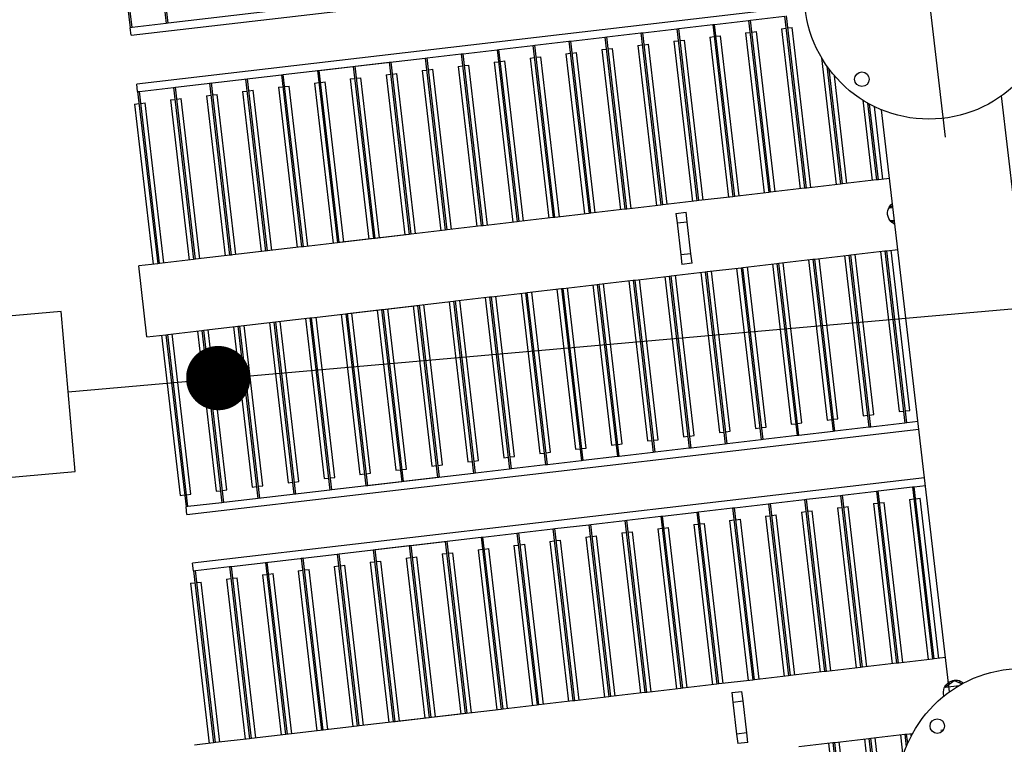
# Model space of a CAD drawing. Units: metres. Extents: x 541661 to 604789, y 9723052 to 9753014.
# Drawn here: x 568121 to 568123, y 9745257 to 9745258 of the extents above; entities that cross this region are included whole.
import ezdxf

# ---------------------------------------------------------------- set-up
doc = ezdxf.new("R2010")
doc.units = ezdxf.units.M
doc.header["$LTSCALE"] = 0.2
doc.header["$MEASUREMENT"] = 0
doc.linetypes.add('CENTER', pattern=[2, 1.25, -0.25, 0.25, -0.25])
doc.layers.get('0').update_dxf_attribs({"color": 8})
for name, color, linetype in [('AM_VIS', 122, 'Continuous'), ('CABO', 5, 'Continuous'), ('CENTRO', 7, 'CENTER'), ('CONTORNO', 122, 'Continuous'), ('ESTRUT', 2, 'Continuous')]:
    doc.layers.add(name, color=color, linetype=linetype)

# ---------------------------------------------------------------- blocks, each defined once
blk = doc.blocks.new('TRAFO 69-13')
at = {"layer": 'AM_VIS'}
for p, q in [((534.8364, 261.4298), (534.8364, 261.4536)), ((535.3475, 261.4536), (535.4364, 261.4536)), ((535.3475, 261.4536), (535.3475, 261.4298)), ((535.4364, 261.4298), (535.4364, 261.4536)), ((535.0369, 261.4353), (534.8364, 261.4353)), ((535.0519, 261.4298), (534.8364, 261.4298)), ((534.8364, 261.4274), (534.8364, 261.4298)), ((534.8364, 261.4274), (535.0519, 261.4274)), ((534.8364, 261.3848), (534.8364, 261.4274)), ((535.0369, 261.4353), (535.0369, 261.4298)), ((535.0369, 261.4274), (535.0369, 261.4219)), ((535.0519, 261.4298), (535.0614, 261.4298)), ((535.0519, 261.4298), (535.0519, 261.4274)), ((535.0519, 261.4274), (535.0519, 261.3848)), ((535.0614, 260.5134), (535.0614, 261.4298)), ((535.1224, 261.4298), (535.1224, 260.5134)), ((535.1224, 261.4298), (535.1319, 261.4298)), ((535.3475, 261.4298), (535.1319, 261.4298)), ((535.1319, 261.4274), (535.1319, 261.4298)), ((535.1319, 261.4274), (535.3475, 261.4274)), ((535.1319, 261.3848), (535.1319, 261.4274)), ((535.3475, 261.4353), (535.1469, 261.4353)), ((535.1469, 261.4353), (535.1469, 261.4298)), ((535.1469, 261.4274), (535.1469, 261.4219)), ((535.3475, 261.4298), (535.3475, 261.4274)), ((535.3475, 261.4274), (535.3475, 261.3848)), ((535.6369, 261.4353), (535.4364, 261.4353)), ((535.6519, 261.4298), (535.4364, 261.4298)), ((535.4364, 261.4274), (535.4364, 261.4298)), ((535.4364, 261.4274), (535.6519, 261.4274)), ((535.4364, 261.3848), (535.4364, 261.4274)), ((535.6369, 261.4353), (535.6369, 261.4298)), ((535.6369, 261.4274), (535.6369, 261.4219)), ((535.6519, 261.4298), (535.6614, 261.4298)), ((535.6519, 261.4298), (535.6519, 261.4274)), ((535.6519, 261.4274), (535.6519, 261.3848)), ((535.6614, 260.5934), (535.6614, 261.4298)), ((535.7224, 261.4298), (535.7224, 260.5794)), ((535.7224, 261.4298), (535.7319, 261.4298)), ((535.9475, 261.4298), (535.7319, 261.4298)), ((535.7319, 261.4274), (535.7319, 261.4298)), ((535.7319, 261.4274), (535.9475, 261.4274)), ((535.7319, 261.3848), (535.7319, 261.4274)), ((534.8364, 261.4219), (535.0369, 261.4219)), ((535.1469, 261.4219), (535.3475, 261.4219)), ((535.4364, 261.4219), (535.6369, 261.4219)), ((535.0369, 261.3903), (534.8364, 261.3903)), ((535.0369, 261.3903), (535.0369, 261.3848)), ((535.3475, 261.3903), (535.1469, 261.3903)), ((535.1469, 261.3903), (535.1469, 261.3848)), ((535.6369, 261.3903), (535.4364, 261.3903)), ((535.6369, 261.3903), (535.6369, 261.3848)), ((535.0519, 261.3848), (534.8364, 261.3848)), ((534.8364, 261.3824), (534.8364, 261.3848)), ((534.8364, 261.3824), (535.0519, 261.3824)), ((534.8364, 261.2498), (534.8364, 261.3824)), ((535.0369, 261.3824), (535.0369, 261.3769)), ((535.0519, 261.3848), (535.0519, 261.3824)), ((535.0519, 261.3824), (535.0519, 261.2498)), ((535.3475, 261.3848), (535.1319, 261.3848)), ((535.1319, 261.3824), (535.1319, 261.3848)), ((535.1319, 261.3824), (535.3475, 261.3824)), ((535.1319, 261.2498), (535.1319, 261.3824)), ((535.1469, 261.3824), (535.1469, 261.3769)), ((535.3475, 261.3848), (535.3475, 261.3824)), ((535.3475, 261.3824), (535.3475, 261.2498)), ((535.6519, 261.3848), (535.4364, 261.3848)), ((535.4364, 261.3824), (535.4364, 261.3848)), ((535.4364, 261.3824), (535.6519, 261.3824)), ((535.4364, 261.2498), (535.4364, 261.3824)), ((535.6369, 261.3824), (535.6369, 261.3769)), ((535.6519, 261.3848), (535.6519, 261.3824)), ((535.6519, 261.3824), (535.6519, 261.2498)), ((535.9475, 261.3848), (535.7319, 261.3848)), ((535.7319, 261.3824), (535.7319, 261.3848)), ((535.7319, 261.3824), (535.9475, 261.3824)), ((535.7319, 261.2498), (535.7319, 261.3824)), ((534.8364, 261.3769), (535.0369, 261.3769)), ((535.1469, 261.3769), (535.3475, 261.3769)), ((535.4364, 261.3769), (535.6369, 261.3769)), ((535.0369, 261.3453), (534.8364, 261.3453)), ((535.0369, 261.3453), (535.0369, 261.3398)), ((535.3475, 261.3453), (535.1469, 261.3453)), ((535.1469, 261.3453), (535.1469, 261.3398)), ((535.6369, 261.3453), (535.4364, 261.3453)), ((535.6369, 261.3453), (535.6369, 261.3398)), ((535.0519, 261.3398), (534.8364, 261.3398)), ((534.8364, 261.3374), (534.8364, 261.3398)), ((534.8364, 261.3374), (535.0519, 261.3374)), ((534.8364, 261.3319), (535.0369, 261.3319)), ((535.0369, 261.3374), (535.0369, 261.3319)), ((535.0519, 261.3398), (535.0519, 261.3374)), ((535.3475, 261.3398), (535.1319, 261.3398)), ((535.1319, 261.3374), (535.1319, 261.3398)), ((535.1319, 261.3374), (535.3475, 261.3374)), ((535.1469, 261.3374), (535.1469, 261.3319)), ((535.1469, 261.3319), (535.3475, 261.3319)), ((535.3475, 261.3398), (535.3475, 261.3374)), ((535.6519, 261.3398), (535.4364, 261.3398)), ((535.4364, 261.3374), (535.4364, 261.3398)), ((535.4364, 261.3374), (535.6519, 261.3374)), ((535.4364, 261.3319), (535.6369, 261.3319)), ((535.6369, 261.3374), (535.6369, 261.3319)), ((535.6519, 261.3398), (535.6519, 261.3374)), ((535.0369, 261.3003), (534.8364, 261.3003)), ((535.0519, 261.2948), (534.8364, 261.2948)), ((534.8364, 261.2924), (534.8364, 261.2948)), ((534.8364, 261.2924), (535.0519, 261.2924)), ((535.0369, 261.3003), (535.0369, 261.2948)), ((535.0369, 261.2924), (535.0369, 261.2869)), ((535.0519, 261.2948), (535.0519, 261.2924)), ((535.3475, 261.2948), (535.1319, 261.2948)), ((535.1319, 261.2924), (535.1319, 261.2948)), ((535.1319, 261.2924), (535.3475, 261.2924)), ((535.3475, 261.3003), (535.1469, 261.3003)), ((535.1469, 261.3003), (535.1469, 261.2948)), ((535.1469, 261.2924), (535.1469, 261.2869)), ((535.3475, 261.2948), (535.3475, 261.2924)), ((535.6369, 261.3003), (535.4364, 261.3003)), ((535.6519, 261.2948), (535.4364, 261.2948)), ((535.4364, 261.2924), (535.4364, 261.2948)), ((535.4364, 261.2924), (535.6519, 261.2924)), ((535.6369, 261.3003), (535.6369, 261.2948)), ((535.6369, 261.2924), (535.6369, 261.2869)), ((535.6519, 261.2948), (535.6519, 261.2924)), ((534.8364, 261.2869), (535.0369, 261.2869)), ((535.1469, 261.2869), (535.3475, 261.2869)), ((535.4364, 261.2869), (535.6369, 261.2869)), ((535.0369, 261.2553), (534.8364, 261.2553)), ((535.0369, 261.2553), (535.0369, 261.2498)), ((535.3475, 261.2553), (535.1469, 261.2553)), ((535.1469, 261.2553), (535.1469, 261.2498)), ((535.6369, 261.2553), (535.4364, 261.2553)), ((535.6369, 261.2553), (535.6369, 261.2498)), ((535.0519, 261.2498), (534.8364, 261.2498)), ((534.8364, 261.2474), (534.8364, 261.2498)), ((534.8364, 261.2474), (535.0519, 261.2474)), ((534.8364, 261.0698), (534.8364, 261.2474)), ((535.0369, 261.2474), (535.0369, 261.2419)), ((535.0519, 261.2498), (535.0519, 261.2474)), ((535.0519, 261.2474), (535.0519, 261.0698)), ((535.3475, 261.2498), (535.1319, 261.2498)), ((535.1319, 261.2474), (535.1319, 261.2498)), ((535.1319, 261.0698), (535.1319, 261.2474)), ((535.1319, 261.2474), (535.3475, 261.2474)), ((535.1469, 261.2474), (535.1469, 261.2419)), ((535.3475, 261.2498), (535.3475, 261.2474)), ((535.3475, 261.2474), (535.3475, 261.0698)), ((535.6519, 261.2498), (535.4364, 261.2498)), ((535.4364, 261.2474), (535.4364, 261.2498)), ((535.4364, 261.0698), (535.4364, 261.2474)), ((535.4364, 261.2474), (535.6519, 261.2474)), ((535.6369, 261.2474), (535.6369, 261.2419)), ((535.6519, 261.2498), (535.6519, 261.2474)), ((535.6519, 261.2474), (535.6519, 261.0698)), ((534.8364, 261.2419), (535.0369, 261.2419)), ((535.1469, 261.2419), (535.3475, 261.2419)), ((535.4364, 261.2419), (535.6369, 261.2419)), ((535.0369, 261.2103), (534.8364, 261.2103)), ((535.0369, 261.2103), (535.0369, 261.2048)), ((535.3475, 261.2103), (535.1469, 261.2103)), ((535.1469, 261.2103), (535.1469, 261.2048)), ((535.6369, 261.2103), (535.4364, 261.2103)), ((535.6369, 261.2103), (535.6369, 261.2048)), ((535.0519, 261.2048), (534.8364, 261.2048)), ((534.8364, 261.2024), (534.8364, 261.2048)), ((534.8364, 261.2024), (535.0519, 261.2024)), ((534.8364, 261.1598), (534.8364, 261.2024)), ((534.8364, 261.1969), (535.0369, 261.1969)), ((535.0369, 261.2024), (535.0369, 261.1969)), ((535.0519, 261.2048), (535.0519, 261.2024)), ((535.0519, 261.2024), (535.0519, 261.1598)), ((535.3475, 261.2048), (535.1319, 261.2048)), ((535.1319, 261.2024), (535.1319, 261.2048)), ((535.1319, 261.2024), (535.3475, 261.2024)), ((535.1319, 261.1598), (535.1319, 261.2024)), ((535.1469, 261.2024), (535.1469, 261.1969)), ((535.1469, 261.1969), (535.3475, 261.1969)), ((535.3475, 261.2048), (535.3475, 261.2024)), ((535.3475, 261.2024), (535.3475, 261.1598)), ((535.6519, 261.2048), (535.4364, 261.2048)), ((535.4364, 261.2024), (535.4364, 261.2048)), ((535.4364, 261.2024), (535.6519, 261.2024)), ((535.4364, 261.1598), (535.4364, 261.2024)), ((535.4364, 261.1969), (535.6369, 261.1969)), ((535.6369, 261.2024), (535.6369, 261.1969)), ((535.6519, 261.2048), (535.6519, 261.2024)), ((535.6519, 261.2024), (535.6519, 261.1598)), ((535.0369, 261.1653), (534.8364, 261.1653)), ((535.0519, 261.1598), (534.8364, 261.1598)), ((534.8364, 261.1574), (534.8364, 261.1598)), ((534.8364, 261.1574), (535.0519, 261.1574)), ((534.8364, 261.1148), (534.8364, 261.1574)), ((535.0369, 261.1653), (535.0369, 261.1598)), ((535.0369, 261.1574), (535.0369, 261.1519)), ((535.0519, 261.1598), (535.0519, 261.1574)), ((535.0519, 261.1574), (535.0519, 261.1148)), ((535.3475, 261.1598), (535.1319, 261.1598)), ((535.1319, 261.1574), (535.1319, 261.1598)), ((535.1319, 261.1148), (535.1319, 261.1574)), ((535.1319, 261.1574), (535.3475, 261.1574)), ((535.3475, 261.1653), (535.1469, 261.1653)), ((535.1469, 261.1653), (535.1469, 261.1598)), ((535.1469, 261.1574), (535.1469, 261.1519)), ((535.3475, 261.1598), (535.3475, 261.1574)), ((535.3475, 261.1574), (535.3475, 261.1148)), ((535.6369, 261.1653), (535.4364, 261.1653)), ((535.6519, 261.1598), (535.4364, 261.1598)), ((535.4364, 261.1574), (535.4364, 261.1598)), ((535.4364, 261.1148), (535.4364, 261.1574)), ((535.4364, 261.1574), (535.6519, 261.1574)), ((535.6369, 261.1653), (535.6369, 261.1598)), ((535.6369, 261.1574), (535.6369, 261.1519)), ((535.6519, 261.1598), (535.6519, 261.1574)), ((535.6519, 261.1574), (535.6519, 261.1148)), ((534.8364, 261.1519), (535.0369, 261.1519)), ((535.1469, 261.1519), (535.3475, 261.1519)), ((535.4364, 261.1519), (535.6369, 261.1519)), ((535.0369, 261.1203), (534.8364, 261.1203)), ((535.0369, 261.1203), (535.0369, 261.1148)), ((535.3475, 261.1203), (535.1469, 261.1203)), ((535.1469, 261.1203), (535.1469, 261.1148)), ((535.6369, 261.1203), (535.4364, 261.1203)), ((535.6369, 261.1203), (535.6369, 261.1148)), ((535.0519, 261.1148), (534.8364, 261.1148)), ((534.8364, 261.1124), (534.8364, 261.1148)), ((534.8364, 261.1124), (535.0519, 261.1124)), ((535.0369, 261.1124), (535.0369, 261.1069)), ((535.0519, 261.1148), (535.0519, 261.1124)), ((535.3475, 261.1148), (535.1319, 261.1148)), ((535.1319, 261.1124), (535.1319, 261.1148)), ((535.1319, 261.1124), (535.3475, 261.1124)), ((535.1469, 261.1124), (535.1469, 261.1069)), ((535.3475, 261.1148), (535.3475, 261.1124)), ((535.6519, 261.1148), (535.4364, 261.1148)), ((535.4364, 261.1124), (535.4364, 261.1148)), ((535.4364, 261.1124), (535.6519, 261.1124)), ((535.6369, 261.1124), (535.6369, 261.1069)), ((535.6519, 261.1148), (535.6519, 261.1124)), ((534.8364, 261.1069), (535.0369, 261.1069)), ((535.1469, 261.1069), (535.3475, 261.1069)), ((535.4364, 261.1069), (535.6369, 261.1069)), ((535.0369, 261.0753), (534.8364, 261.0753)), ((535.0369, 261.0753), (535.0369, 261.0698)), ((535.3475, 261.0753), (535.1469, 261.0753)), ((535.1469, 261.0753), (535.1469, 261.0698)), ((535.6369, 261.0753), (535.4364, 261.0753)), ((535.6369, 261.0753), (535.6369, 261.0698)), ((535.0519, 261.0698), (534.8364, 261.0698)), ((534.8364, 261.0674), (534.8364, 261.0698)), ((534.8364, 261.0674), (535.0519, 261.0674)), ((534.8364, 261.0248), (534.8364, 261.0674)), ((534.8364, 261.0619), (535.0369, 261.0619)), ((535.0369, 261.0674), (535.0369, 261.0619)), ((535.0519, 261.0698), (535.0519, 261.0674)), ((535.0519, 261.0674), (535.0519, 261.0248)), ((535.3475, 261.0698), (535.1319, 261.0698)), ((535.1319, 261.0674), (535.1319, 261.0698)), ((535.1319, 261.0674), (535.3475, 261.0674)), ((535.1319, 261.0248), (535.1319, 261.0674)), ((535.1469, 261.0674), (535.1469, 261.0619)), ((535.1469, 261.0619), (535.3475, 261.0619)), ((535.3475, 261.0698), (535.3475, 261.0674)), ((535.3475, 261.0674), (535.3475, 261.0248)), ((535.6519, 261.0698), (535.4364, 261.0698)), ((535.4364, 261.0674), (535.4364, 261.0698)), ((535.4364, 261.0674), (535.6519, 261.0674)), ((535.4364, 261.0248), (535.4364, 261.0674)), ((535.4364, 261.0619), (535.6369, 261.0619)), ((535.6369, 261.0674), (535.6369, 261.0619)), ((535.6519, 261.0698), (535.6519, 261.0674)), ((535.6519, 261.0674), (535.6519, 261.0248)), ((535.0369, 261.0303), (534.8364, 261.0303)), ((535.0519, 261.0248), (534.8364, 261.0248)), ((534.8364, 261.0224), (534.8364, 261.0248)), ((534.8364, 261.0224), (535.0519, 261.0224)), ((534.8364, 260.9798), (534.8364, 261.0224)), ((535.0369, 261.0303), (535.0369, 261.0248)), ((535.0369, 261.0224), (535.0369, 261.0169)), ((535.0519, 261.0248), (535.0519, 261.0224)), ((535.0519, 261.0224), (535.0519, 260.9798)), ((535.3475, 261.0248), (535.1319, 261.0248)), ((535.1319, 261.0224), (535.1319, 261.0248)), ((535.1319, 261.0224), (535.3475, 261.0224)), ((535.1319, 260.9798), (535.1319, 261.0224)), ((535.3475, 261.0303), (535.1469, 261.0303)), ((535.1469, 261.0303), (535.1469, 261.0248)), ((535.1469, 261.0224), (535.1469, 261.0169)), ((535.3475, 261.0248), (535.3475, 261.0224)), ((535.3475, 261.0224), (535.3475, 260.9798)), ((535.6369, 261.0303), (535.4364, 261.0303)), ((535.6519, 261.0248), (535.4364, 261.0248)), ((535.4364, 261.0224), (535.4364, 261.0248)), ((535.4364, 261.0224), (535.6519, 261.0224)), ((535.4364, 260.9798), (535.4364, 261.0224)), ((535.6369, 261.0303), (535.6369, 261.0248)), ((535.6369, 261.0224), (535.6369, 261.0169)), ((535.6519, 261.0248), (535.6519, 261.0224)), ((535.6519, 261.0224), (535.6519, 260.9798)), ((534.8364, 261.0169), (535.0369, 261.0169)), ((535.1469, 261.0169), (535.3475, 261.0169)), ((535.4364, 261.0169), (535.6369, 261.0169)), ((535.0369, 260.9853), (534.8364, 260.9853)), ((535.0369, 260.9853), (535.0369, 260.9798)), ((535.3475, 260.9853), (535.1469, 260.9853)), ((535.1469, 260.9853), (535.1469, 260.9798)), ((535.6369, 260.9853), (535.4364, 260.9853)), ((535.6369, 260.9853), (535.6369, 260.9798)), ((535.0519, 260.9798), (534.8364, 260.9798)), ((534.8364, 260.9774), (534.8364, 260.9798)), ((534.8364, 260.9774), (535.0519, 260.9774)), ((534.8364, 260.9348), (534.8364, 260.9774)), ((535.0369, 260.9774), (535.0369, 260.9719)), ((535.0519, 260.9798), (535.0519, 260.9774)), ((535.0519, 260.9774), (535.0519, 260.9348)), ((535.3475, 260.9798), (535.1319, 260.9798)), ((535.1319, 260.9774), (535.1319, 260.9798)), ((535.1319, 260.9774), (535.3475, 260.9774)), ((535.1319, 260.9348), (535.1319, 260.9774)), ((535.1469, 260.9774), (535.1469, 260.9719)), ((535.3475, 260.9798), (535.3475, 260.9774)), ((535.3475, 260.9774), (535.3475, 260.9348)), ((535.6519, 260.9798), (535.4364, 260.9798)), ((535.4364, 260.9774), (535.4364, 260.9798)), ((535.4364, 260.9774), (535.6519, 260.9774)), ((535.4364, 260.9348), (535.4364, 260.9774)), ((535.6369, 260.9774), (535.6369, 260.9719)), ((535.6519, 260.9798), (535.6519, 260.9774)), ((535.6519, 260.9774), (535.6519, 260.9348)), ((534.8364, 260.9719), (535.0369, 260.9719)), ((535.1469, 260.9719), (535.3475, 260.9719)), ((535.4364, 260.9719), (535.6369, 260.9719)), ((535.0369, 260.9403), (534.8364, 260.9403)), ((535.0369, 260.9403), (535.0369, 260.9348)), ((535.3475, 260.9403), (535.1469, 260.9403)), ((535.1469, 260.9403), (535.1469, 260.9348)), ((535.6369, 260.9403), (535.4364, 260.9403)), ((535.6369, 260.9403), (535.6369, 260.9348)), ((535.0519, 260.9348), (534.8364, 260.9348)), ((534.8364, 260.9324), (534.8364, 260.9348)), ((534.8364, 260.9324), (535.0519, 260.9324)), ((534.8364, 260.8898), (534.8364, 260.9324)), ((534.8364, 260.9269), (535.0369, 260.9269)), ((535.0369, 260.9324), (535.0369, 260.9269)), ((535.0519, 260.9348), (535.0519, 260.9324)), ((535.0519, 260.9324), (535.0519, 260.8898)), ((535.3475, 260.9348), (535.1319, 260.9348)), ((535.1319, 260.9324), (535.1319, 260.9348)), ((535.1319, 260.8898), (535.1319, 260.9324)), ((535.1319, 260.9324), (535.3475, 260.9324)), ((535.1469, 260.9324), (535.1469, 260.9269)), ((535.1469, 260.9269), (535.3475, 260.9269)), ((535.3475, 260.9348), (535.3475, 260.9324)), ((535.3475, 260.9324), (535.3475, 260.8898)), ((535.6519, 260.9348), (535.4364, 260.9348)), ((535.4364, 260.9324), (535.4364, 260.9348)), ((535.4364, 260.8898), (535.4364, 260.9324)), ((535.4364, 260.9324), (535.6519, 260.9324)), ((535.4364, 260.9269), (535.6369, 260.9269)), ((535.6369, 260.9324), (535.6369, 260.9269)), ((535.6519, 260.9348), (535.6519, 260.9324)), ((535.6519, 260.9324), (535.6519, 260.8898)), ((535.0369, 260.8953), (534.8364, 260.8953)), ((535.0519, 260.8898), (534.8364, 260.8898)), ((534.8364, 260.8874), (534.8364, 260.8898)), ((534.8364, 260.8874), (535.0519, 260.8874)), ((534.8364, 260.8448), (534.8364, 260.8874)), ((535.0369, 260.8953), (535.0369, 260.8898)), ((535.0369, 260.8874), (535.0369, 260.8819)), ((535.0519, 260.8898), (535.0519, 260.8874)), ((535.0519, 260.8874), (535.0519, 260.8448)), ((535.3475, 260.8898), (535.1319, 260.8898)), ((535.1319, 260.8874), (535.1319, 260.8898)), ((535.1319, 260.8874), (535.3475, 260.8874)), ((535.1319, 260.8448), (535.1319, 260.8874)), ((535.1469, 260.8953), (535.1469, 260.8898)), ((535.3475, 260.8953), (535.1469, 260.8953)), ((535.1469, 260.8874), (535.1469, 260.8819)), ((535.3475, 260.8898), (535.3475, 260.8874)), ((535.3475, 260.8874), (535.3475, 260.8448)), ((535.6369, 260.8953), (535.4364, 260.8953)), ((535.6519, 260.8898), (535.4364, 260.8898)), ((535.4364, 260.8874), (535.4364, 260.8898)), ((535.4364, 260.8874), (535.6519, 260.8874)), ((535.4364, 260.8448), (535.4364, 260.8874)), ((535.6369, 260.8953), (535.6369, 260.8898)), ((535.6369, 260.8874), (535.6369, 260.8819)), ((535.6519, 260.8898), (535.6519, 260.8874)), ((535.6519, 260.8874), (535.6519, 260.8448)), ((534.8364, 260.8819), (535.0369, 260.8819)), ((535.1469, 260.8819), (535.3475, 260.8819)), ((535.4364, 260.8819), (535.6369, 260.8819)), ((535.0369, 260.8503), (534.8364, 260.8503)), ((535.0519, 260.8448), (534.8364, 260.8448)), ((534.8364, 260.8424), (534.8364, 260.8448)), ((534.8364, 260.8424), (535.0519, 260.8424)), ((534.8364, 260.7998), (534.8364, 260.8424)), ((535.0369, 260.8503), (535.0369, 260.8448)), ((535.0369, 260.8424), (535.0369, 260.8369)), ((535.0519, 260.8448), (535.0519, 260.8424)), ((535.0519, 260.8424), (535.0519, 260.7998)), ((535.3475, 260.8448), (535.1319, 260.8448)), ((535.1319, 260.8424), (535.1319, 260.8448)), ((535.1319, 260.8424), (535.3475, 260.8424)), ((535.1319, 260.7998), (535.1319, 260.8424)), ((535.3475, 260.8503), (535.1469, 260.8503)), ((535.1469, 260.8503), (535.1469, 260.8448)), ((535.1469, 260.8424), (535.1469, 260.8369)), ((535.3475, 260.8448), (535.3475, 260.8424)), ((535.3475, 260.8424), (535.3475, 260.7998)), ((535.6369, 260.8503), (535.4364, 260.8503)), ((535.6519, 260.8448), (535.4364, 260.8448)), ((535.4364, 260.8424), (535.4364, 260.8448)), ((535.4364, 260.8424), (535.6519, 260.8424)), ((535.4364, 260.7998), (535.4364, 260.8424)), ((535.6369, 260.8503), (535.6369, 260.8448)), ((535.6369, 260.8424), (535.6369, 260.8369)), ((535.6519, 260.8448), (535.6519, 260.8424)), ((535.6519, 260.8424), (535.6519, 260.7998)), ((534.8364, 260.8369), (535.0369, 260.8369)), ((535.1469, 260.8369), (535.3475, 260.8369)), ((535.4364, 260.8369), (535.6369, 260.8369)), ((535.0369, 260.8053), (534.8364, 260.8053)), ((535.0369, 260.8053), (535.0369, 260.7998)), ((535.3475, 260.8053), (535.1469, 260.8053)), ((535.1469, 260.8053), (535.1469, 260.7998)), ((535.6369, 260.8053), (535.4364, 260.8053)), ((535.6369, 260.8053), (535.6369, 260.7998)), ((535.0519, 260.7998), (534.8364, 260.7998)), ((534.8364, 260.7974), (534.8364, 260.7998)), ((534.8364, 260.7974), (535.0519, 260.7974)), ((534.8364, 260.7548), (534.8364, 260.7974)), ((534.8364, 260.7919), (535.0369, 260.7919)), ((535.0369, 260.7974), (535.0369, 260.7919)), ((535.0519, 260.7998), (535.0519, 260.7974)), ((535.0519, 260.7974), (535.0519, 260.7548)), ((535.3475, 260.7998), (535.1319, 260.7998)), ((535.1319, 260.7974), (535.1319, 260.7998)), ((535.1319, 260.7974), (535.3475, 260.7974)), ((535.1319, 260.7548), (535.1319, 260.7974)), ((535.1469, 260.7974), (535.1469, 260.7919)), ((535.1469, 260.7919), (535.3475, 260.7919)), ((535.3475, 260.7998), (535.3475, 260.7974)), ((535.3475, 260.7974), (535.3475, 260.7548)), ((535.6519, 260.7998), (535.4364, 260.7998)), ((535.4364, 260.7974), (535.4364, 260.7998)), ((535.4364, 260.7974), (535.6519, 260.7974)), ((535.4364, 260.7548), (535.4364, 260.7974)), ((535.4364, 260.7919), (535.6369, 260.7919)), ((535.6369, 260.7974), (535.6369, 260.7919)), ((535.6519, 260.7998), (535.6519, 260.7974)), ((535.6519, 260.7974), (535.6519, 260.7548)), ((534.76, 260.7697), (534.76, 260.7824)), ((534.7719, 260.7824), (534.76, 260.7824)), ((534.7719, 260.7697), (534.7719, 260.7824)), ((534.8119, 260.7824), (534.7719, 260.7824)), ((534.8238, 260.7824), (534.8119, 260.7824)), ((534.8119, 260.7824), (534.8119, 260.7697)), ((534.8238, 260.7824), (534.8238, 260.7697)), ((535.36, 260.7697), (535.36, 260.7824)), ((535.3719, 260.7824), (535.36, 260.7824)), ((535.4119, 260.7824), (535.3719, 260.7824)), ((535.3719, 260.7697), (535.3719, 260.7824)), ((535.4238, 260.7824), (535.4119, 260.7824)), ((535.4119, 260.7824), (535.4119, 260.7697)), ((535.4238, 260.7824), (535.4238, 260.7697)), ((534.76, 260.7697), (534.7719, 260.7697)), ((534.7719, 260.7697), (534.8119, 260.7697)), ((534.8119, 260.7697), (534.8238, 260.7697)), ((535.36, 260.7697), (535.3719, 260.7697)), ((535.3719, 260.7697), (535.4119, 260.7697)), ((535.4119, 260.7697), (535.4238, 260.7697)), ((535.0369, 260.7603), (534.8364, 260.7603)), ((535.0519, 260.7548), (534.8364, 260.7548)), ((534.8364, 260.7524), (534.8364, 260.7548)), ((535.0369, 260.7603), (535.0369, 260.7548)), ((535.0519, 260.7548), (535.0519, 260.7524)), ((535.3475, 260.7548), (535.1319, 260.7548)), ((535.1319, 260.7524), (535.1319, 260.7548)), ((535.3475, 260.7603), (535.1469, 260.7603)), ((535.1469, 260.7603), (535.1469, 260.7548)), ((535.3475, 260.7548), (535.3475, 260.7524)), ((535.6369, 260.7603), (535.4364, 260.7603)), ((535.6519, 260.7548), (535.4364, 260.7548)), ((535.4364, 260.7524), (535.4364, 260.7548)), ((535.6369, 260.7603), (535.6369, 260.7548)), ((535.6519, 260.7548), (535.6519, 260.7524)), ((534.8364, 260.7524), (535.0519, 260.7524)), ((534.8364, 260.7098), (534.8364, 260.7524)), ((534.8364, 260.7469), (535.0369, 260.7469)), ((535.0369, 260.7524), (535.0369, 260.7469)), ((535.0519, 260.7524), (535.0519, 260.7098)), ((535.1319, 260.7524), (535.3475, 260.7524)), ((535.1319, 260.7098), (535.1319, 260.7524)), ((535.1469, 260.7524), (535.1469, 260.7469)), ((535.1469, 260.7469), (535.3475, 260.7469)), ((535.3475, 260.7524), (535.3475, 260.7098)), ((535.4364, 260.7524), (535.6519, 260.7524)), ((535.4364, 260.7098), (535.4364, 260.7524)), ((535.4364, 260.7469), (535.6369, 260.7469)), ((535.6369, 260.7524), (535.6369, 260.7469)), ((535.6519, 260.7524), (535.6519, 260.7098)), ((534.7475, 260.7074), (534.7475, 260.6648)), ((535.0369, 260.7153), (534.8364, 260.7153)), ((535.0519, 260.7098), (534.8364, 260.7098)), ((534.8364, 260.7074), (534.8364, 260.7098)), ((534.8364, 260.7074), (535.0519, 260.7074)), ((534.8364, 260.6648), (534.8364, 260.7074)), ((535.0369, 260.7153), (535.0369, 260.7098)), ((535.0369, 260.7074), (535.0369, 260.7019)), ((535.0519, 260.7098), (535.0519, 260.7074)), ((535.0519, 260.7074), (535.0519, 260.6648)), ((535.3475, 260.7098), (535.1319, 260.7098)), ((535.1319, 260.7074), (535.1319, 260.7098)), ((535.1319, 260.7074), (535.3475, 260.7074)), ((535.1319, 260.6648), (535.1319, 260.7074)), ((535.3475, 260.7153), (535.1469, 260.7153)), ((535.1469, 260.7153), (535.1469, 260.7098)), ((535.1469, 260.7074), (535.1469, 260.7019)), ((535.3475, 260.7098), (535.3475, 260.7074)), ((535.3475, 260.7074), (535.3475, 260.6648)), ((535.6369, 260.7153), (535.4364, 260.7153)), ((535.6519, 260.7098), (535.4364, 260.7098)), ((535.4364, 260.7074), (535.4364, 260.7098)), ((535.4364, 260.7074), (535.6519, 260.7074)), ((535.4364, 260.6648), (535.4364, 260.7074)), ((535.6369, 260.7153), (535.6369, 260.7098)), ((535.6369, 260.7074), (535.6369, 260.7019)), ((535.6519, 260.7098), (535.6519, 260.7074)), ((535.6519, 260.7074), (535.6519, 260.6648)), ((534.8364, 260.7019), (535.0369, 260.7019)), ((535.1469, 260.7019), (535.3475, 260.7019)), ((535.4364, 260.7019), (535.6369, 260.7019)), ((534.7475, 260.6703), (534.5469, 260.6703)), ((535.0369, 260.6703), (534.8364, 260.6703)), ((535.0369, 260.6703), (535.0369, 260.6648)), ((535.3475, 260.6703), (535.1469, 260.6703)), ((535.1469, 260.6703), (535.1469, 260.6648)), ((535.6369, 260.6703), (535.4364, 260.6703)), ((535.6369, 260.6703), (535.6369, 260.6648)), ((534.7475, 260.6648), (534.5319, 260.6648)), ((534.5319, 260.6624), (534.7475, 260.6624)), ((534.5469, 260.6569), (534.7475, 260.6569)), ((534.7475, 260.6648), (534.7475, 260.6624)), ((534.7475, 260.6624), (534.7475, 260.6198)), ((535.0519, 260.6648), (534.8364, 260.6648)), ((534.8364, 260.6624), (534.8364, 260.6648)), ((534.8364, 260.6624), (535.0519, 260.6624)), ((534.8364, 260.6198), (534.8364, 260.6624)), ((534.8364, 260.6569), (535.0369, 260.6569)), ((535.0369, 260.6624), (535.0369, 260.6569)), ((535.0519, 260.6648), (535.0519, 260.6624)), ((535.0519, 260.6624), (535.0519, 260.6198)), ((535.3475, 260.6648), (535.1319, 260.6648)), ((535.1319, 260.6624), (535.1319, 260.6648)), ((535.1319, 260.6198), (535.1319, 260.6624)), ((535.1319, 260.6624), (535.3475, 260.6624)), ((535.1469, 260.6624), (535.1469, 260.6569)), ((535.1469, 260.6569), (535.3475, 260.6569)), ((535.3475, 260.6648), (535.3475, 260.6624)), ((535.3475, 260.6624), (535.3475, 260.6198)), ((535.6519, 260.6648), (535.4364, 260.6648)), ((535.4364, 260.6624), (535.4364, 260.6648)), ((535.4364, 260.6198), (535.4364, 260.6624)), ((535.4364, 260.6624), (535.6519, 260.6624)), ((535.4364, 260.6569), (535.6369, 260.6569)), ((535.6369, 260.6624), (535.6369, 260.6569)), ((535.6519, 260.6648), (535.6519, 260.6624)), ((535.6519, 260.6624), (535.6519, 260.6198)), ((534.7475, 260.6198), (534.5319, 260.6198)), ((534.7475, 260.6253), (534.5469, 260.6253)), ((534.7475, 260.6198), (534.7475, 260.6174)), ((535.0369, 260.6253), (534.8364, 260.6253)), ((535.0519, 260.6198), (534.8364, 260.6198)), ((534.8364, 260.6174), (534.8364, 260.6198)), ((535.0369, 260.6253), (535.0369, 260.6198)), ((535.0519, 260.6198), (535.0519, 260.6174)), ((535.3475, 260.6198), (535.1319, 260.6198)), ((535.1319, 260.6174), (535.1319, 260.6198)), ((535.3475, 260.6253), (535.1469, 260.6253)), ((535.1469, 260.6253), (535.1469, 260.6198)), ((535.3475, 260.6198), (535.3475, 260.6174)), ((535.6369, 260.6253), (535.4364, 260.6253)), ((535.6519, 260.6198), (535.4364, 260.6198)), ((535.4364, 260.6174), (535.4364, 260.6198)), ((535.6369, 260.6253), (535.6369, 260.6198)), ((534.5319, 260.6174), (534.7475, 260.6174)), ((534.5469, 260.6119), (534.7475, 260.6119)), ((534.7475, 260.6174), (534.7475, 260.5748)), ((534.8364, 260.6174), (535.0519, 260.6174)), ((534.8364, 260.5748), (534.8364, 260.6174)), ((534.8364, 260.6119), (535.0369, 260.6119)), ((535.0369, 260.6174), (535.0369, 260.6119)), ((535.0519, 260.6174), (535.0519, 260.5748)), ((535.1319, 260.6174), (535.3475, 260.6174)), ((535.1319, 260.5748), (535.1319, 260.6174)), ((535.1469, 260.6174), (535.1469, 260.6119)), ((535.1469, 260.6119), (535.3475, 260.6119)), ((535.3475, 260.6174), (535.3475, 260.5748)), ((535.4364, 260.6174), (535.6519, 260.6174)), ((535.4364, 260.5748), (535.4364, 260.6174)), ((535.4364, 260.6119), (535.6369, 260.6119)), ((535.6369, 260.6174), (535.6369, 260.6119)), ((534.7475, 260.5803), (534.7205, 260.5803)), ((534.7475, 260.5748), (534.7317, 260.5748)), ((534.736, 260.5724), (534.7475, 260.5724)), ((534.7475, 260.5748), (534.7475, 260.5724)), ((534.7475, 260.5724), (534.7475, 260.565)), ((535.0369, 260.5803), (534.8364, 260.5803)), ((535.0519, 260.5748), (534.8364, 260.5748)), ((534.8364, 260.5724), (534.8364, 260.5748)), ((534.8364, 260.5724), (535.0519, 260.5724)), ((534.8364, 260.5298), (534.8364, 260.5724)), ((535.0369, 260.5803), (535.0369, 260.5748)), ((535.0369, 260.5724), (535.0369, 260.5669)), ((535.0519, 260.5748), (535.0519, 260.5724)), ((535.0519, 260.5724), (535.0519, 260.5298)), ((535.3475, 260.5748), (535.1319, 260.5748)), ((535.1319, 260.5724), (535.1319, 260.5748)), ((535.1319, 260.5724), (535.3475, 260.5724)), ((535.1319, 260.5298), (535.1319, 260.5724)), ((535.3475, 260.5803), (535.1469, 260.5803)), ((535.1469, 260.5803), (535.1469, 260.5748)), ((535.1469, 260.5724), (535.1469, 260.5669)), ((535.3475, 260.5748), (535.3475, 260.5724)), ((535.3475, 260.5724), (535.3475, 260.5298)), ((535.5953, 260.5803), (535.4364, 260.5803)), ((535.5841, 260.5748), (535.4364, 260.5748)), ((535.4364, 260.5724), (535.4364, 260.5748)), ((535.4364, 260.5724), (535.5799, 260.5724)), ((535.4364, 260.5298), (535.4364, 260.5724)), ((534.7447, 260.5669), (534.7475, 260.5669)), ((534.8364, 260.5669), (535.0369, 260.5669)), ((535.1469, 260.5669), (535.3475, 260.5669)), ((535.4364, 260.5669), (535.5711, 260.5669)), ((535.0369, 260.5353), (534.8364, 260.5353)), ((535.0369, 260.5353), (535.0369, 260.5298)), ((535.3475, 260.5353), (535.1469, 260.5353)), ((535.1469, 260.5353), (535.1469, 260.5298)), ((535.5369, 260.5353), (535.4364, 260.5353)), ((534.7475, 260.5298), (534.7475, 260.5274)), ((535.0519, 260.5298), (534.8364, 260.5298)), ((534.8364, 260.5274), (534.8364, 260.5298)), ((534.8364, 260.5274), (535.0519, 260.5274)), ((534.8364, 260.5134), (534.8364, 260.5274)), ((534.8364, 260.5219), (535.0369, 260.5219)), ((535.0369, 260.5274), (535.0369, 260.5219)), ((535.0519, 260.5298), (535.0519, 260.5274)), ((535.0519, 260.5274), (535.0519, 260.5134)), ((535.3475, 260.5298), (535.1319, 260.5298)), ((535.1319, 260.5274), (535.1319, 260.5298)), ((535.1319, 260.5274), (535.3475, 260.5274)), ((535.1319, 260.5134), (535.1319, 260.5274)), ((535.1469, 260.5274), (535.1469, 260.5219)), ((535.1469, 260.5219), (535.3475, 260.5219)), ((535.3475, 260.5298), (535.3475, 260.5274)), ((535.3475, 260.5274), (535.3475, 260.5134)), ((535.4364, 260.5274), (535.4364, 260.5298)), ((535.5327, 260.5298), (535.4364, 260.5298)), ((535.4364, 260.5134), (535.4364, 260.5274)), ((535.4364, 260.5274), (535.531, 260.5274)), ((535.4364, 260.5219), (535.5273, 260.5219)), ((534.8, 260.518), (534.8, 260.5003)), ((534.8, 260.518), (534.8069, 260.5061)), ((534.8044, 260.5144), (534.8044, 260.5104)), ((535.3794, 260.5134), (535.3794, 260.5144)), ((535.3812, 260.5134), (535.3838, 260.518)), ((535.3838, 260.5134), (535.3838, 260.518)), ((535.4, 260.518), (535.4, 260.5134)), ((535.4, 260.518), (535.4027, 260.5134)), ((535.4044, 260.5144), (535.4044, 260.5134)), ((534.8069, 260.5061), (534.8015, 260.4967)), ((534.8044, 260.5017), (534.8044, 260.4977))]:
    blk.add_line(p, q, dxfattribs=at)
for points in [[(534.7892, 260.5208), (534.7894, 260.5208), (534.7919, 260.5211), (534.7944, 260.5208), (534.7968, 260.5202), (534.799, 260.5193), (534.8008, 260.5182), (534.8023, 260.5169), (534.8034, 260.5157), (534.8042, 260.5147), (534.8044, 260.5144), (534.8044, 260.5144)], [(535.3794, 260.5144), (535.3795, 260.5144), (535.3797, 260.5147), (535.3804, 260.5157), (535.3816, 260.5169), (535.3831, 260.5182), (535.3849, 260.5193), (535.387, 260.5202), (535.3894, 260.5208), (535.3919, 260.5211), (535.3944, 260.5208), (535.3968, 260.5202), (535.399, 260.5193), (535.4008, 260.5182), (535.4023, 260.5169), (535.4034, 260.5157), (535.4042, 260.5147), (535.4044, 260.5144), (535.4044, 260.5144)], [(534.8044, 260.4977), (534.8044, 260.4977), (534.8042, 260.4974), (534.8034, 260.4964), (534.8023, 260.4952), (534.8022, 260.4951)]]:
    blk.add_lwpolyline(points, dxfattribs=at)
for centre, start, end in [((534.7919, 260.5061), 0.0001, 33.6264), ((535.3919, 260.5061), 146.3736, 150.484), ((535.3919, 260.5061), 29.516, 33.6264), ((534.7919, 260.5061), 326.3736, 359.9999)]:
    blk.add_arc(centre, 0.015, start, end, dxfattribs=at)
at = {"layer": 'CENTRO'}
blk.add_line((535.4794, 260.4384), (535.8364, 260.4384), dxfattribs=at)
at = {"layer": 'CONTORNO'}
for p, q in [((534.7936, 260.5134), (535.5223, 260.5134)), ((534.7936, 260.3634), (535.5223, 260.3634))]:
    blk.add_line(p, q, dxfattribs=at)
for centre, radius in [((534.6579, 260.4384), 0.155), ((535.6579, 260.4384), 0.155), ((534.7529, 260.5334), 0.009), ((535.5629, 260.5334), 0.009)]:
    blk.add_circle(centre, radius, dxfattribs=at)

msp = doc.modelspace()

# ---------------------------------------------------------------- linework, layer by layer
at = {"layer": 'CABO'}
msp.add_line((568137.435, 9745258.4712, 24.5), (568121.34, 9745257.0557, 24.5), dxfattribs=at)
at = {"layer": 'CABO', "const_width": 0.04, "elevation": 24.5}
msp.add_lwpolyline([(568121.5228, 9745257.0927, 1), (568121.5301, 9745257.0534, 1)], format="xyb", close=True, dxfattribs=at)
at = {"layer": 'ESTRUT', "elevation": 24.5}
msp.add_lwpolyline([(568121.3311, 9745257.1561), (568120.8331, 9745257.1118), (568120.8508, 9745256.9126), (568121.3488, 9745256.9569)], close=True, dxfattribs=at)

# ---------------------------------------------------------------- block references
at = {"rotation": 96.64864005724147}
msp.add_blockref('TRAFO 69-13', (568443.1159, 9744755.6483, 24.5), dxfattribs=at)

doc.saveas('drawing.dxf')
